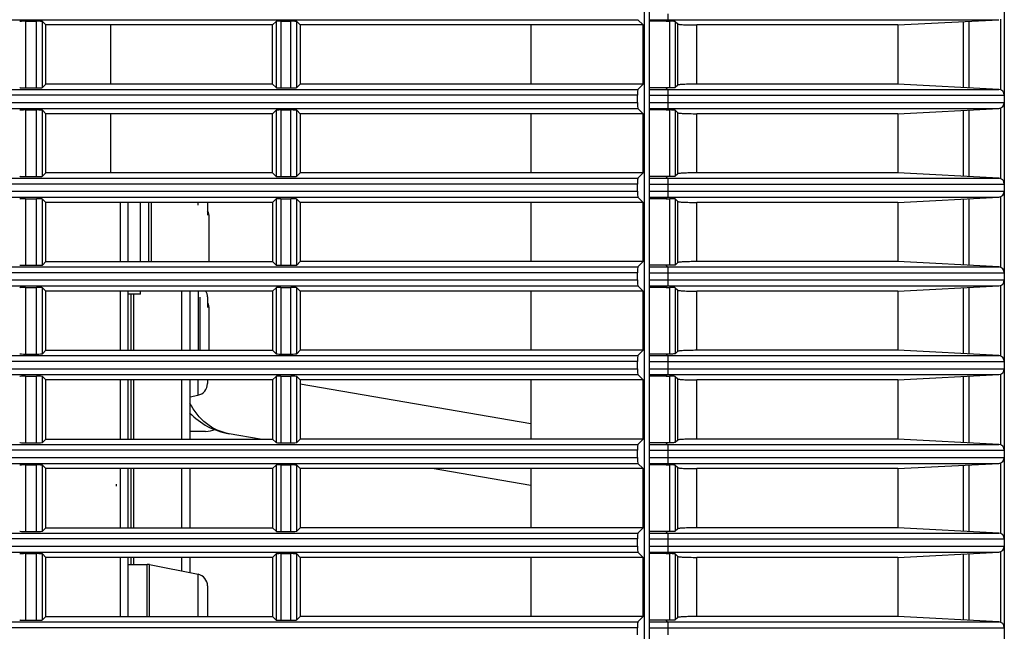
# Model space of a CAD drawing. Extents: x -169 to 3021, y -456 to 1822.
# Drawn here: x 2728 to 2811, y 681 to 732 of the extents above; entities that cross this region are included whole.
import ezdxf

# ---------------------------------------------------------------- set-up
doc = ezdxf.new("R2010")
doc.units = 0
doc.header["$LTSCALE"] = 65.395
for name, color, linetype in [('A35LB-12025-DXF_CONTINUOUS_LINE', 7, 'CONTINUOUS'), ('A35LB-B2_161DXF_CONTINUOUS_LINE', 7, 'CONTINUOUS'), ('A35LB_10532_DXF_CONTINUOUS_LINE', 7, 'CONTINUOUS'), ('A35LB_MCL_RTDXF_CONTINUOUS_LINE', 7, 'CONTINUOUS'), ('B35LB_REAR_CDXF_CONTINUOUS_LINE', 7, 'CONTINUOUS'), ('B35LH-LEFT-CDXF_CONTINUOUS_LINE', 7, 'CONTINUOUS')]:
    doc.layers.add(name, color=color, linetype=linetype)

msp = doc.modelspace()

# ---------------------------------------------------------------- linework, layer by layer
at = {"layer": 'A35LB-12025-DXF_CONTINUOUS_LINE', "color": 7, "linetype": 'Continuous'}
msp.add_line((2743.41, 697.578), (2742.1, 697.578), dxfattribs=at)
msp.add_arc((2743.41, 699.578), 2, 270, 293.45876, dxfattribs=at)
at = {"layer": 'A35LB-B2_161DXF_CONTINUOUS_LINE', "color": 7, "linetype": 'Continuous'}
for p, q in [((2736.219, 711.928), (2736.22, 716.928)), ((2737.919, 711.928), (2737.92, 716.928)), ((2738.62, 711.928), (2738.621, 716.928)), ((2738.817, 716.928), (2738.816, 711.928)), ((2743.719, 714.686), (2743.72, 715.704)), ((2743.719, 711.928), (2743.719, 714.686)), ((2736.219, 704.428), (2736.219, 709.428)), ((2737.919, 709.174), (2736.873, 709.174)), ((2737.919, 709.175), (2737.919, 709.428)), ((2742.916, 708.925), (2742.916, 704.428)), ((2743.72, 704.428), (2743.72, 707.944)), ((2736.218, 696.928), (2736.219, 701.928)), ((2736.218, 689.428), (2736.218, 694.428)), ((2736.218, 681.928), (2736.218, 686.928))]:
    msp.add_line(p, q, dxfattribs=at)
at = {"layer": 'A35LB-B2_161DXF_CONTINUOUS_LINE', "color": 40, "linetype": 'Continuous'}
msp.add_line((2735.868, 692.951), (2735.868, 693.118), dxfattribs=at)
at = {"layer": 'A35LB-B2_161DXF_CONTINUOUS_LINE', "color": 7, "linetype": 'Continuous'}
for centre, start, end in [((2742.72, 715.704), 359.99693, 30.06859), ((2742.72, 707.944), 359.99693, 29.98832), ((2742.718, 681.514), 24.78658, 29.79359)]:
    msp.add_arc(centre, 1, start, end, dxfattribs=at)
at = {"layer": 'A35LB-B2_161DXF_CONTINUOUS_LINE', "color": 40, "linetype": 'Continuous'}
msp.add_open_spline([(2735.868, 692.951), (2735.877, 692.968), (2735.886, 693.003), (2735.886, 693.066), (2735.877, 693.101), (2735.868, 693.118)], degree=3, dxfattribs=at)
at = {"layer": 'A35LB_10532_DXF_CONTINUOUS_LINE', "color": 3, "linetype": 'Continuous'}
for p, q in [((2737.1, 709.174), (2737.1, 704.428)), ((2737.314, 709.174), (2737.314, 704.428)), ((2741.407, 704.428), (2741.407, 709.428)), ((2737.1, 701.928), (2737.1, 696.928)), ((2737.314, 701.928), (2737.314, 696.928)), ((2741.407, 696.928), (2741.407, 701.928)), ((2737.1, 694.428), (2737.1, 689.428)), ((2737.314, 694.428), (2737.314, 689.428)), ((2741.407, 689.428), (2741.407, 694.428)), ((2737.1, 686.928), (2737.1, 686.338)), ((2737.314, 686.928), (2737.314, 686.338)), ((2741.407, 685.772), (2741.407, 686.928))]:
    msp.add_line(p, q, dxfattribs=at)
at = {"layer": 'A35LB_10532_DXF_CONTINUOUS_LINE', "color": 7, "linetype": 'Continuous'}
for p, q in [((2742.1, 704.428), (2742.1, 709.428)), ((2742.1, 696.928), (2742.1, 701.928)), ((2742.1, 689.428), (2742.1, 694.428)), ((2742.1, 685.633), (2742.1, 686.928))]:
    msp.add_line(p, q, dxfattribs=at)
at = {"layer": 'A35LB_MCL_RTDXF_CONTINUOUS_LINE', "color": 7, "linetype": 'Continuous'}
for p, q in [((2736.868, 711.928), (2736.868, 716.928)), ((2736.873, 711.928), (2736.872, 716.928)), ((2742.769, 716.685), (2742.769, 716.928)), ((2743.572, 716.928), (2743.572, 715.859)), ((2736.869, 704.428), (2736.869, 709.428)), ((2736.873, 704.428), (2736.873, 709.428)), ((2742.77, 709.428), (2742.77, 708.831)), ((2742.77, 708.831), (2742.77, 704.428)), ((2743.574, 708.941), (2743.574, 708.436)), ((2743.574, 708.436), (2743.574, 708.049)), ((2736.869, 696.928), (2736.869, 701.928)), ((2736.873, 696.928), (2736.873, 701.928)), ((2742.766, 701.928), (2742.766, 700.634)), ((2743.57, 701.928), (2743.57, 701.615)), ((2742.1, 700.501), (2742.766, 700.634)), ((2736.869, 689.428), (2736.869, 694.428)), ((2736.873, 689.428), (2736.873, 694.428)), ((2736.869, 681.928), (2736.869, 686.928)), ((2736.873, 681.928), (2736.873, 686.928)), ((2736.873, 686.338), (2738.474, 686.338)), ((2738.474, 681.928), (2738.474, 686.338)), ((2738.67, 681.928), (2738.67, 686.319)), ((2738.67, 686.319), (2742.769, 685.499)), ((2742.769, 681.928), (2742.769, 685.499)), ((2743.573, 684.519), (2743.573, 681.928))]:
    msp.add_line(p, q, dxfattribs=at)
for centre, start, end in [((2742.574, 708.941), 0.00092, 29.60225), ((2742.57, 701.615), 281.31086, 0.00092), ((2738.474, 685.338), 78.69099, 90.00092), ((2742.573, 684.519), 0.00092, 78.69099)]:
    msp.add_arc(centre, 1, start, end, dxfattribs=at)
at = {"layer": 'B35LB_REAR_CDXF_CONTINUOUS_LINE', "color": 7, "linetype": 'Continuous'}
for p, q in [((2780.91, 773.971), (2780.91, 616.135)), ((2810.91, 773.971), (2810.91, 616.135)), ((2780.91, 732.375), (2810.437, 732.375)), ((2782.324, 732.243), (2782.456, 732.375)), ((2801.91, 731.928), (2810.437, 732.375)), ((2810.625, 726.433), (2810.625, 732.423)), ((2782.324, 732.243), (2780.91, 732.243)), ((2782.324, 732.243), (2782.626, 732.243)), ((2782.626, 732.243), (2782.626, 726.613)), ((2783.099, 732.22), (2783.099, 726.636)), ((2783.099, 732.22), (2783.309, 732.012)), ((2783.309, 726.844), (2783.309, 732.012)), ((2784.924, 726.928), (2784.924, 731.928)), ((2801.91, 731.928), (2784.924, 731.928)), ((2801.91, 731.928), (2801.91, 726.928)), ((2807.437, 732.218), (2807.437, 726.638)), ((2807.91, 732.242), (2807.91, 726.614)), ((2782.324, 726.613), (2780.91, 726.613)), ((2780.91, 726.481), (2810.437, 726.481)), ((2782.456, 726.481), (2782.324, 726.613)), ((2782.626, 726.613), (2782.324, 726.613)), ((2783.309, 726.844), (2783.099, 726.636)), ((2801.91, 726.928), (2784.924, 726.928)), ((2810.437, 726.481), (2801.91, 726.928)), ((2780.91, 725.982), (2810.91, 725.982)), ((2782.48, 725.982), (2782.48, 725.374)), ((2780.91, 725.374), (2810.91, 725.374)), ((2780.91, 724.875), (2810.437, 724.875)), ((2782.324, 724.743), (2782.456, 724.875)), ((2801.91, 724.428), (2810.437, 724.875)), ((2810.625, 718.933), (2810.625, 724.923)), ((2782.324, 724.743), (2780.91, 724.743)), ((2782.324, 724.743), (2782.626, 724.743)), ((2782.626, 724.743), (2782.626, 719.113)), ((2783.099, 724.72), (2783.099, 719.136)), ((2783.099, 724.72), (2783.309, 724.512)), ((2783.309, 719.344), (2783.309, 724.512)), ((2784.924, 719.428), (2784.924, 724.428)), ((2801.91, 724.428), (2784.924, 724.428)), ((2801.91, 724.428), (2801.91, 719.428)), ((2807.437, 724.718), (2807.437, 719.138)), ((2807.91, 724.742), (2807.91, 719.114)), ((2782.324, 719.113), (2780.91, 719.113)), ((2780.91, 718.981), (2810.437, 718.981)), ((2782.456, 718.981), (2782.324, 719.113)), ((2782.626, 719.113), (2782.324, 719.113)), ((2783.309, 719.344), (2783.099, 719.136)), ((2801.91, 719.428), (2784.924, 719.428)), ((2810.437, 718.981), (2801.91, 719.428)), ((2780.91, 718.482), (2810.91, 718.482)), ((2782.48, 718.482), (2782.48, 717.874)), ((2780.91, 717.874), (2810.91, 717.874)), ((2780.91, 717.375), (2810.437, 717.375)), ((2782.324, 717.243), (2782.456, 717.375)), ((2801.91, 716.928), (2810.437, 717.375)), ((2810.625, 711.433), (2810.625, 717.423)), ((2782.324, 717.243), (2780.91, 717.243)), ((2782.324, 717.243), (2782.626, 717.243)), ((2782.626, 717.243), (2782.626, 711.613)), ((2783.099, 717.22), (2783.099, 711.636)), ((2783.099, 717.22), (2783.309, 717.012)), ((2783.309, 711.844), (2783.309, 717.012)), ((2784.924, 711.928), (2784.924, 716.928)), ((2801.91, 716.928), (2784.924, 716.928)), ((2801.91, 716.928), (2801.91, 711.928)), ((2807.437, 717.218), (2807.437, 711.638)), ((2807.91, 717.242), (2807.91, 711.614)), ((2782.324, 711.613), (2780.91, 711.613)), ((2780.91, 711.481), (2810.437, 711.481)), ((2782.456, 711.481), (2782.324, 711.613)), ((2782.626, 711.613), (2782.324, 711.613)), ((2783.309, 711.844), (2783.099, 711.636)), ((2801.91, 711.928), (2784.924, 711.928)), ((2810.437, 711.481), (2801.91, 711.928)), ((2780.91, 710.982), (2810.91, 710.982)), ((2782.48, 710.982), (2782.48, 710.374)), ((2780.91, 710.374), (2810.91, 710.374)), ((2780.91, 709.875), (2810.437, 709.875)), ((2782.324, 709.743), (2782.456, 709.875)), ((2801.91, 709.428), (2810.437, 709.875)), ((2810.625, 703.933), (2810.625, 709.923)), ((2782.324, 709.743), (2780.91, 709.743)), ((2782.324, 709.743), (2782.626, 709.743)), ((2782.626, 709.743), (2782.626, 704.113)), ((2783.099, 709.72), (2783.099, 704.136)), ((2783.099, 709.72), (2783.309, 709.512)), ((2783.309, 704.344), (2783.309, 709.512)), ((2784.924, 704.428), (2784.924, 709.428)), ((2801.91, 709.428), (2784.924, 709.428)), ((2801.91, 709.428), (2801.91, 704.428)), ((2807.437, 709.718), (2807.437, 704.138)), ((2807.91, 709.742), (2807.91, 704.114)), ((2782.324, 704.113), (2780.91, 704.113)), ((2780.91, 703.981), (2810.437, 703.981)), ((2782.456, 703.981), (2782.324, 704.113)), ((2782.626, 704.113), (2782.324, 704.113)), ((2783.309, 704.344), (2783.099, 704.136)), ((2801.91, 704.428), (2784.924, 704.428)), ((2810.437, 703.981), (2801.91, 704.428)), ((2780.91, 703.482), (2810.91, 703.482)), ((2782.48, 703.482), (2782.48, 702.874)), ((2780.91, 702.874), (2810.91, 702.874)), ((2780.91, 702.375), (2810.437, 702.375)), ((2782.324, 702.243), (2782.456, 702.375)), ((2801.91, 701.928), (2810.437, 702.375)), ((2810.625, 696.433), (2810.625, 702.423)), ((2770.91, 698.225), (2751.41, 701.576)), ((2782.324, 702.243), (2780.91, 702.243)), ((2782.324, 702.243), (2782.626, 702.243)), ((2782.626, 702.243), (2782.626, 696.613)), ((2783.099, 702.22), (2783.099, 696.636)), ((2783.099, 702.22), (2783.309, 702.012)), ((2783.309, 696.844), (2783.309, 702.012)), ((2784.924, 696.928), (2784.924, 701.928)), ((2801.91, 701.928), (2784.924, 701.928)), ((2801.91, 701.928), (2801.91, 696.928)), ((2807.437, 702.218), (2807.437, 696.638)), ((2807.91, 702.242), (2807.91, 696.614)), ((2748.018, 696.928), (2745.394, 697.379)), ((2782.324, 696.613), (2780.91, 696.613)), ((2780.91, 696.481), (2810.437, 696.481)), ((2782.456, 696.481), (2782.324, 696.613)), ((2782.626, 696.613), (2782.324, 696.613)), ((2783.309, 696.844), (2783.099, 696.636)), ((2801.91, 696.928), (2784.924, 696.928)), ((2810.437, 696.481), (2801.91, 696.928)), ((2780.91, 695.982), (2810.91, 695.982)), ((2782.48, 695.982), (2782.48, 695.374)), ((2780.91, 695.374), (2810.91, 695.374)), ((2780.91, 694.875), (2810.437, 694.875)), ((2782.324, 694.743), (2782.456, 694.875)), ((2801.91, 694.428), (2810.437, 694.875)), ((2810.625, 688.933), (2810.625, 694.923)), ((2770.91, 692.993), (2762.564, 694.428)), ((2782.324, 694.743), (2780.91, 694.743)), ((2782.324, 694.743), (2782.626, 694.743)), ((2782.626, 694.743), (2782.626, 689.113)), ((2783.099, 694.72), (2783.099, 689.136)), ((2783.099, 694.72), (2783.309, 694.512)), ((2783.309, 689.344), (2783.309, 694.512)), ((2784.924, 689.428), (2784.924, 694.428)), ((2801.91, 694.428), (2784.924, 694.428)), ((2801.91, 694.428), (2801.91, 689.428)), ((2807.437, 694.718), (2807.437, 689.138)), ((2807.91, 694.742), (2807.91, 689.114)), ((2782.324, 689.113), (2780.91, 689.113)), ((2782.456, 688.981), (2782.324, 689.113)), ((2782.626, 689.113), (2782.324, 689.113)), ((2783.309, 689.344), (2783.099, 689.136)), ((2801.91, 689.428), (2784.924, 689.428)), ((2810.437, 688.981), (2801.91, 689.428)), ((2780.91, 688.981), (2810.437, 688.981)), ((2780.91, 688.482), (2810.91, 688.482)), ((2782.48, 688.482), (2782.48, 687.874)), ((2780.91, 687.874), (2810.91, 687.874)), ((2780.91, 687.375), (2810.437, 687.375)), ((2782.324, 687.243), (2782.456, 687.375)), ((2801.91, 686.928), (2810.437, 687.375)), ((2810.625, 681.433), (2810.625, 687.423)), ((2782.324, 687.243), (2780.91, 687.243)), ((2782.324, 687.243), (2782.626, 687.243)), ((2782.626, 687.243), (2782.626, 681.613)), ((2783.099, 687.22), (2783.099, 681.636)), ((2783.099, 687.22), (2783.309, 687.012)), ((2783.309, 681.844), (2783.309, 687.012)), ((2784.924, 681.928), (2784.924, 686.928)), ((2801.91, 686.928), (2784.924, 686.928)), ((2801.91, 686.928), (2801.91, 681.928)), ((2807.437, 687.218), (2807.437, 681.638)), ((2807.91, 687.242), (2807.91, 681.614)), ((2782.324, 681.613), (2780.91, 681.613)), ((2782.456, 681.481), (2782.324, 681.613)), ((2782.626, 681.613), (2782.324, 681.613)), ((2783.309, 681.844), (2783.099, 681.636)), ((2801.91, 681.928), (2784.924, 681.928)), ((2810.437, 681.481), (2801.91, 681.928)), ((2780.91, 681.481), (2810.437, 681.481)), ((2780.91, 680.982), (2810.91, 680.982)), ((2782.48, 680.982), (2782.48, 680.374))]:
    msp.add_line(p, q, dxfattribs=at)
for centre, radius, start, end in [((2810.41, 725.982), 0.5, 0, 87), ((2810.41, 725.374), 0.5, 273, 0), ((2810.41, 718.482), 0.5, 0, 87), ((2810.41, 717.874), 0.5, 273, 0), ((2810.41, 710.982), 0.5, 0, 87), ((2810.41, 710.374), 0.5, 273, 0), ((2810.41, 703.482), 0.5, 0, 87), ((2810.41, 702.874), 0.5, 273, 0), ((2746.41, 703.292), 6, 223.58258, 260.24758), ((2810.41, 695.982), 0.5, 0, 87), ((2810.41, 695.374), 0.5, 273, 0), ((2810.41, 688.482), 0.5, 0, 87), ((2810.41, 687.874), 0.5, 273, 0), ((2810.41, 680.982), 0.5, 0, 87)]:
    msp.add_arc(centre, radius, start, end, dxfattribs=at)
for points, knots in [([(2782.48, 732.874), (2782.48, 732.812), (2782.478, 732.698), (2782.478, 732.544), (2782.463, 732.445), (2782.467, 732.386), (2782.456, 732.375)], [0, 0, 0, 0, 0.37005, 0.687575, 0.907636, 1, 1, 1, 1]), ([(2783.099, 732.22), (2783.089, 732.23), (2783.033, 732.227), (2782.94, 732.24), (2782.794, 732.241), (2782.685, 732.243), (2782.626, 732.243)], [0, 0, 0, 0, 0.091586, 0.309573, 0.626304, 1, 1, 1, 1]), ([(2783.309, 732.012), (2783.321, 732.001), (2783.373, 731.992), (2783.467, 731.975), (2783.617, 731.963), (2783.9, 731.945), (2784.342, 731.932), (2784.718, 731.928), (2784.924, 731.928)], [0, 0, 0, 0, 0.029425, 0.09071, 0.183072, 0.303996, 0.618381, 1, 1, 1, 1]), ([(2782.456, 726.481), (2782.467, 726.47), (2782.463, 726.411), (2782.478, 726.312), (2782.478, 726.158), (2782.48, 726.044), (2782.48, 725.982)], [0, 0, 0, 0, 0.092364, 0.312425, 0.62995, 1, 1, 1, 1]), ([(2783.099, 726.636), (2783.089, 726.626), (2783.033, 726.629), (2782.94, 726.616), (2782.794, 726.615), (2782.685, 726.613), (2782.626, 726.613)], [0, 0, 0, 0, 0.091586, 0.309573, 0.626304, 1, 1, 1, 1]), ([(2784.924, 726.928), (2784.718, 726.928), (2784.342, 726.924), (2783.9, 726.911), (2783.617, 726.893), (2783.467, 726.881), (2783.373, 726.864), (2783.321, 726.855), (2783.309, 726.844)], [0, 0, 0, 0, 0.381619, 0.696004, 0.816928, 0.90929, 0.970575, 1, 1, 1, 1]), ([(2782.48, 725.374), (2782.48, 725.312), (2782.478, 725.198), (2782.478, 725.044), (2782.463, 724.945), (2782.467, 724.886), (2782.456, 724.875)], [0, 0, 0, 0, 0.37005, 0.687575, 0.907636, 1, 1, 1, 1]), ([(2783.099, 724.72), (2783.089, 724.73), (2783.033, 724.727), (2782.94, 724.74), (2782.794, 724.741), (2782.685, 724.743), (2782.626, 724.743)], [0, 0, 0, 0, 0.091586, 0.309573, 0.626304, 1, 1, 1, 1]), ([(2783.309, 724.512), (2783.321, 724.501), (2783.373, 724.492), (2783.467, 724.475), (2783.617, 724.463), (2783.9, 724.445), (2784.342, 724.432), (2784.718, 724.428), (2784.924, 724.428)], [0, 0, 0, 0, 0.029425, 0.09071, 0.183072, 0.303996, 0.618381, 1, 1, 1, 1]), ([(2782.456, 718.981), (2782.467, 718.97), (2782.463, 718.911), (2782.478, 718.812), (2782.478, 718.658), (2782.48, 718.544), (2782.48, 718.482)], [0, 0, 0, 0, 0.092364, 0.312425, 0.62995, 1, 1, 1, 1]), ([(2783.099, 719.136), (2783.089, 719.126), (2783.033, 719.129), (2782.94, 719.116), (2782.794, 719.115), (2782.685, 719.113), (2782.626, 719.113)], [0, 0, 0, 0, 0.091586, 0.309573, 0.626304, 1, 1, 1, 1]), ([(2784.924, 719.428), (2784.718, 719.428), (2784.342, 719.424), (2783.9, 719.411), (2783.617, 719.393), (2783.467, 719.381), (2783.373, 719.364), (2783.321, 719.355), (2783.309, 719.344)], [0, 0, 0, 0, 0.381619, 0.696004, 0.816928, 0.90929, 0.970575, 1, 1, 1, 1]), ([(2782.48, 717.874), (2782.48, 717.812), (2782.478, 717.698), (2782.478, 717.544), (2782.463, 717.445), (2782.467, 717.386), (2782.456, 717.375)], [0, 0, 0, 0, 0.37005, 0.687575, 0.907636, 1, 1, 1, 1]), ([(2783.099, 717.22), (2783.089, 717.23), (2783.033, 717.227), (2782.94, 717.24), (2782.794, 717.241), (2782.685, 717.243), (2782.626, 717.243)], [0, 0, 0, 0, 0.091586, 0.309573, 0.626304, 1, 1, 1, 1]), ([(2783.309, 717.012), (2783.321, 717.001), (2783.373, 716.992), (2783.467, 716.975), (2783.617, 716.963), (2783.9, 716.945), (2784.342, 716.932), (2784.718, 716.928), (2784.924, 716.928)], [0, 0, 0, 0, 0.029425, 0.09071, 0.183072, 0.303996, 0.618381, 1, 1, 1, 1]), ([(2782.456, 711.481), (2782.467, 711.47), (2782.463, 711.411), (2782.478, 711.312), (2782.478, 711.158), (2782.48, 711.044), (2782.48, 710.982)], [0, 0, 0, 0, 0.092364, 0.312425, 0.62995, 1, 1, 1, 1]), ([(2783.099, 711.636), (2783.089, 711.626), (2783.033, 711.629), (2782.94, 711.616), (2782.794, 711.615), (2782.685, 711.613), (2782.626, 711.613)], [0, 0, 0, 0, 0.091586, 0.309573, 0.626304, 1, 1, 1, 1]), ([(2784.924, 711.928), (2784.718, 711.928), (2784.342, 711.924), (2783.9, 711.911), (2783.617, 711.893), (2783.467, 711.881), (2783.373, 711.864), (2783.321, 711.855), (2783.309, 711.844)], [0, 0, 0, 0, 0.381619, 0.696004, 0.816928, 0.90929, 0.970575, 1, 1, 1, 1]), ([(2782.48, 710.374), (2782.48, 710.312), (2782.478, 710.198), (2782.478, 710.044), (2782.463, 709.945), (2782.467, 709.886), (2782.456, 709.875)], [0, 0, 0, 0, 0.37005, 0.687575, 0.907636, 1, 1, 1, 1]), ([(2783.099, 709.72), (2783.089, 709.73), (2783.033, 709.727), (2782.94, 709.74), (2782.794, 709.741), (2782.685, 709.743), (2782.626, 709.743)], [0, 0, 0, 0, 0.091586, 0.309573, 0.626304, 1, 1, 1, 1]), ([(2783.309, 709.512), (2783.321, 709.501), (2783.373, 709.492), (2783.467, 709.475), (2783.617, 709.463), (2783.9, 709.445), (2784.342, 709.432), (2784.718, 709.428), (2784.924, 709.428)], [0, 0, 0, 0, 0.029425, 0.09071, 0.183072, 0.303996, 0.618381, 1, 1, 1, 1]), ([(2782.456, 703.981), (2782.467, 703.97), (2782.463, 703.911), (2782.478, 703.812), (2782.478, 703.658), (2782.48, 703.544), (2782.48, 703.482)], [0, 0, 0, 0, 0.092364, 0.312425, 0.62995, 1, 1, 1, 1]), ([(2783.099, 704.136), (2783.089, 704.126), (2783.033, 704.129), (2782.94, 704.116), (2782.794, 704.115), (2782.685, 704.113), (2782.626, 704.113)], [0, 0, 0, 0, 0.091586, 0.309573, 0.626304, 1, 1, 1, 1]), ([(2784.924, 704.428), (2784.718, 704.428), (2784.342, 704.424), (2783.9, 704.411), (2783.617, 704.393), (2783.467, 704.381), (2783.373, 704.364), (2783.321, 704.355), (2783.309, 704.344)], [0, 0, 0, 0, 0.381619, 0.696004, 0.816928, 0.90929, 0.970575, 1, 1, 1, 1]), ([(2782.48, 702.874), (2782.48, 702.812), (2782.478, 702.698), (2782.478, 702.544), (2782.463, 702.445), (2782.467, 702.386), (2782.456, 702.375)], [0, 0, 0, 0, 0.37005, 0.687575, 0.907636, 1, 1, 1, 1]), ([(2783.099, 702.22), (2783.089, 702.23), (2783.033, 702.227), (2782.94, 702.24), (2782.794, 702.241), (2782.685, 702.243), (2782.626, 702.243)], [0, 0, 0, 0, 0.091586, 0.309573, 0.626304, 1, 1, 1, 1]), ([(2783.309, 702.012), (2783.321, 702.001), (2783.373, 701.992), (2783.467, 701.975), (2783.617, 701.963), (2783.9, 701.945), (2784.342, 701.932), (2784.718, 701.928), (2784.924, 701.928)], [0, 0, 0, 0, 0.029425, 0.09071, 0.183072, 0.303996, 0.618381, 1, 1, 1, 1]), ([(2745.394, 697.379), (2744.707, 697.497), (2743.335, 698.127), (2742.425, 699.31), (2742.09, 699.973)], [0, 0, 0, 0, 0.483925, 1, 1, 1, 1]), ([(2782.456, 696.481), (2782.467, 696.47), (2782.463, 696.411), (2782.478, 696.312), (2782.478, 696.158), (2782.48, 696.044), (2782.48, 695.982)], [0, 0, 0, 0, 0.092364, 0.312425, 0.62995, 1, 1, 1, 1]), ([(2783.099, 696.636), (2783.089, 696.626), (2783.033, 696.629), (2782.94, 696.616), (2782.794, 696.615), (2782.685, 696.613), (2782.626, 696.613)], [0, 0, 0, 0, 0.091586, 0.309573, 0.626304, 1, 1, 1, 1]), ([(2784.924, 696.928), (2784.718, 696.928), (2784.342, 696.924), (2783.9, 696.911), (2783.617, 696.893), (2783.467, 696.881), (2783.373, 696.864), (2783.321, 696.855), (2783.309, 696.844)], [0, 0, 0, 0, 0.381619, 0.696004, 0.816928, 0.90929, 0.970575, 1, 1, 1, 1]), ([(2782.48, 695.374), (2782.48, 695.312), (2782.478, 695.198), (2782.478, 695.044), (2782.463, 694.945), (2782.467, 694.886), (2782.456, 694.875)], [0, 0, 0, 0, 0.37005, 0.687575, 0.907636, 1, 1, 1, 1]), ([(2783.099, 694.72), (2783.089, 694.73), (2783.033, 694.727), (2782.94, 694.74), (2782.794, 694.741), (2782.685, 694.743), (2782.626, 694.743)], [0, 0, 0, 0, 0.091586, 0.309573, 0.626304, 1, 1, 1, 1]), ([(2783.309, 694.512), (2783.321, 694.501), (2783.373, 694.492), (2783.467, 694.475), (2783.617, 694.463), (2783.9, 694.445), (2784.342, 694.432), (2784.718, 694.428), (2784.924, 694.428)], [0, 0, 0, 0, 0.029425, 0.09071, 0.183072, 0.303996, 0.618381, 1, 1, 1, 1]), ([(2783.099, 689.136), (2783.089, 689.126), (2783.033, 689.129), (2782.94, 689.116), (2782.794, 689.115), (2782.685, 689.113), (2782.626, 689.113)], [0, 0, 0, 0, 0.091586, 0.309573, 0.626304, 1, 1, 1, 1]), ([(2784.924, 689.428), (2784.718, 689.428), (2784.342, 689.424), (2783.9, 689.411), (2783.617, 689.393), (2783.467, 689.381), (2783.373, 689.364), (2783.321, 689.355), (2783.309, 689.344)], [0, 0, 0, 0, 0.381619, 0.696004, 0.816928, 0.90929, 0.970575, 1, 1, 1, 1]), ([(2782.456, 688.981), (2782.467, 688.97), (2782.463, 688.911), (2782.478, 688.812), (2782.478, 688.658), (2782.48, 688.544), (2782.48, 688.482)], [0, 0, 0, 0, 0.092364, 0.312425, 0.62995, 1, 1, 1, 1]), ([(2782.48, 687.874), (2782.48, 687.812), (2782.478, 687.698), (2782.478, 687.544), (2782.463, 687.445), (2782.467, 687.386), (2782.456, 687.375)], [0, 0, 0, 0, 0.37005, 0.687575, 0.907636, 1, 1, 1, 1]), ([(2783.099, 687.22), (2783.089, 687.23), (2783.033, 687.227), (2782.94, 687.24), (2782.794, 687.241), (2782.685, 687.243), (2782.626, 687.243)], [0, 0, 0, 0, 0.091586, 0.309573, 0.626304, 1, 1, 1, 1]), ([(2783.309, 687.012), (2783.321, 687.001), (2783.373, 686.992), (2783.467, 686.975), (2783.617, 686.963), (2783.9, 686.945), (2784.342, 686.932), (2784.718, 686.928), (2784.924, 686.928)], [0, 0, 0, 0, 0.029425, 0.09071, 0.183072, 0.303996, 0.618381, 1, 1, 1, 1]), ([(2783.099, 681.636), (2783.089, 681.626), (2783.033, 681.629), (2782.94, 681.616), (2782.794, 681.615), (2782.685, 681.613), (2782.626, 681.613)], [0, 0, 0, 0, 0.091586, 0.309573, 0.626304, 1, 1, 1, 1]), ([(2784.924, 681.928), (2784.718, 681.928), (2784.342, 681.924), (2783.9, 681.911), (2783.617, 681.893), (2783.467, 681.881), (2783.373, 681.864), (2783.321, 681.855), (2783.309, 681.844)], [0, 0, 0, 0, 0.381619, 0.696004, 0.816928, 0.90929, 0.970575, 1, 1, 1, 1]), ([(2782.456, 681.481), (2782.467, 681.47), (2782.463, 681.411), (2782.478, 681.312), (2782.478, 681.158), (2782.48, 681.044), (2782.48, 680.982)], [0, 0, 0, 0, 0.092364, 0.312425, 0.62995, 1, 1, 1, 1])]:
    msp.add_open_spline(points, degree=3, knots=knots, dxfattribs=at)
at = {"layer": 'B35LH-LEFT-CDXF_CONTINUOUS_LINE', "color": 7, "linetype": 'Continuous'}
for p, q in [((2780.466, 770.849), (2780.466, 620.507)), ((2332.886, 732.375), (2779.935, 732.375)), ((2779.935, 732.375), (2780.382, 731.928)), ((2728.199, 732.242), (2728.199, 726.614)), ((2728.199, 732.242), (2729.121, 732.242)), ((2729.121, 726.614), (2729.121, 732.242)), ((2729.621, 726.638), (2729.621, 732.218)), ((2729.91, 731.928), (2729.621, 732.218)), ((2729.91, 726.928), (2729.91, 731.928)), ((2749.068, 731.928), (2729.91, 731.928)), ((2735.41, 726.928), (2735.41, 731.928)), ((2749.068, 731.928), (2749.362, 732.223)), ((2749.068, 726.928), (2749.068, 731.928)), ((2749.362, 732.223), (2749.362, 726.633)), ((2749.762, 732.242), (2749.762, 726.614)), ((2749.762, 732.242), (2750.621, 732.242)), ((2750.621, 726.614), (2750.621, 732.242)), ((2751.121, 726.638), (2751.121, 732.218)), ((2751.41, 731.928), (2751.121, 732.218)), ((2751.41, 731.928), (2751.41, 726.928)), ((2780.382, 731.928), (2751.41, 731.928)), ((2770.91, 731.928), (2770.91, 726.928)), ((2780.382, 726.928), (2780.382, 731.928)), ((2332.886, 726.481), (2779.935, 726.481)), ((2728.199, 726.614), (2729.121, 726.614)), ((2729.91, 726.928), (2729.621, 726.638)), ((2749.068, 726.928), (2729.91, 726.928)), ((2749.068, 726.928), (2749.362, 726.633)), ((2749.762, 726.614), (2750.621, 726.614)), ((2751.41, 726.928), (2751.121, 726.638)), ((2780.382, 726.928), (2751.41, 726.928)), ((2780.382, 726.928), (2779.935, 726.481)), ((2779.91, 725.982), (2332.91, 725.982)), ((2779.91, 725.374), (2779.91, 725.982)), ((2332.886, 724.875), (2779.935, 724.875)), ((2332.91, 725.374), (2779.91, 725.374)), ((2779.935, 724.875), (2780.382, 724.428)), ((2728.199, 724.742), (2728.199, 719.114)), ((2728.199, 724.742), (2729.121, 724.742)), ((2729.121, 719.114), (2729.121, 724.742)), ((2729.621, 719.138), (2729.621, 724.718)), ((2729.91, 724.428), (2729.621, 724.718)), ((2729.91, 719.428), (2729.91, 724.428)), ((2749.068, 724.428), (2729.91, 724.428)), ((2735.41, 719.428), (2735.41, 724.428)), ((2749.068, 724.428), (2749.362, 724.723)), ((2749.068, 719.428), (2749.068, 724.428)), ((2749.362, 724.723), (2749.362, 719.133)), ((2749.762, 724.742), (2749.762, 719.114)), ((2749.762, 724.742), (2750.621, 724.742)), ((2750.621, 719.114), (2750.621, 724.742)), ((2751.121, 719.138), (2751.121, 724.718)), ((2751.41, 724.428), (2751.121, 724.718)), ((2751.41, 724.428), (2751.41, 719.428)), ((2780.382, 724.428), (2751.41, 724.428)), ((2770.91, 724.428), (2770.91, 719.428)), ((2780.382, 719.428), (2780.382, 724.428)), ((2332.886, 718.981), (2779.935, 718.981)), ((2728.199, 719.114), (2729.121, 719.114)), ((2729.91, 719.428), (2729.621, 719.138)), ((2749.068, 719.428), (2729.91, 719.428)), ((2749.068, 719.428), (2749.362, 719.133)), ((2749.762, 719.114), (2750.621, 719.114)), ((2751.41, 719.428), (2751.121, 719.138)), ((2780.382, 719.428), (2751.41, 719.428)), ((2780.382, 719.428), (2779.935, 718.981)), ((2779.91, 718.482), (2332.91, 718.482)), ((2779.91, 717.874), (2779.91, 718.482)), ((2332.886, 717.375), (2779.935, 717.375)), ((2332.91, 717.874), (2779.91, 717.874)), ((2779.935, 717.375), (2780.382, 716.928)), ((2728.199, 717.242), (2728.199, 711.614)), ((2728.199, 717.242), (2729.121, 717.242)), ((2729.121, 711.614), (2729.121, 717.242)), ((2729.621, 711.638), (2729.621, 717.218)), ((2729.91, 716.928), (2729.621, 717.218)), ((2729.91, 711.928), (2729.91, 716.928)), ((2749.068, 716.928), (2729.91, 716.928)), ((2749.068, 716.928), (2749.362, 717.223)), ((2749.068, 716.928), (2749.068, 711.928)), ((2749.362, 717.223), (2749.362, 711.633)), ((2749.762, 717.242), (2749.762, 711.614)), ((2749.762, 717.242), (2750.621, 717.242)), ((2750.621, 711.614), (2750.621, 717.242)), ((2751.121, 711.638), (2751.121, 717.218)), ((2751.41, 716.928), (2751.121, 717.218)), ((2751.41, 716.928), (2751.41, 711.928)), ((2780.382, 716.928), (2751.41, 716.928)), ((2770.91, 716.928), (2770.91, 711.928)), ((2780.382, 711.928), (2780.382, 716.928)), ((2332.886, 711.481), (2779.935, 711.481)), ((2728.199, 711.614), (2729.121, 711.614)), ((2729.91, 711.928), (2729.621, 711.638)), ((2729.91, 711.928), (2749.068, 711.928)), ((2749.068, 711.928), (2749.362, 711.633)), ((2749.762, 711.614), (2750.621, 711.614)), ((2751.41, 711.928), (2751.121, 711.638)), ((2780.382, 711.928), (2751.41, 711.928)), ((2780.382, 711.928), (2779.935, 711.481)), ((2779.91, 710.982), (2332.91, 710.982)), ((2779.91, 710.374), (2779.91, 710.982)), ((2332.886, 709.875), (2779.935, 709.875)), ((2332.91, 710.374), (2779.91, 710.374)), ((2779.935, 709.875), (2780.382, 709.428)), ((2728.199, 709.742), (2728.199, 704.114)), ((2728.199, 709.742), (2729.121, 709.742)), ((2729.121, 704.114), (2729.121, 709.742)), ((2729.621, 704.138), (2729.621, 709.718)), ((2729.91, 709.428), (2729.621, 709.718)), ((2729.91, 704.428), (2729.91, 709.428)), ((2749.068, 709.428), (2729.91, 709.428)), ((2749.068, 709.428), (2749.362, 709.723)), ((2749.068, 709.428), (2749.068, 704.428)), ((2749.362, 709.723), (2749.362, 704.133)), ((2749.762, 709.742), (2749.762, 704.114)), ((2749.762, 709.742), (2750.621, 709.742)), ((2750.621, 704.114), (2750.621, 709.742)), ((2751.121, 704.138), (2751.121, 709.718)), ((2751.41, 709.428), (2751.121, 709.718)), ((2751.41, 709.428), (2751.41, 704.428)), ((2780.382, 709.428), (2751.41, 709.428)), ((2770.91, 709.428), (2770.91, 704.428)), ((2780.382, 704.428), (2780.382, 709.428)), ((2332.886, 703.981), (2779.935, 703.981)), ((2728.199, 704.114), (2729.121, 704.114)), ((2729.91, 704.428), (2729.621, 704.138)), ((2729.91, 704.428), (2749.068, 704.428)), ((2749.068, 704.428), (2749.362, 704.133)), ((2749.762, 704.114), (2750.621, 704.114)), ((2751.41, 704.428), (2751.121, 704.138)), ((2780.382, 704.428), (2751.41, 704.428)), ((2780.382, 704.428), (2779.935, 703.981)), ((2779.91, 703.482), (2332.91, 703.482)), ((2779.91, 702.874), (2779.91, 703.482)), ((2332.886, 702.375), (2779.935, 702.375)), ((2332.91, 702.874), (2779.91, 702.874)), ((2779.935, 702.375), (2780.382, 701.928)), ((2728.199, 702.242), (2728.199, 696.614)), ((2728.199, 702.242), (2729.121, 702.242)), ((2729.121, 696.614), (2729.121, 702.242)), ((2729.621, 696.638), (2729.621, 702.218)), ((2729.91, 701.928), (2729.621, 702.218)), ((2729.91, 696.928), (2729.91, 701.928)), ((2749.068, 701.928), (2729.91, 701.928)), ((2749.068, 701.928), (2749.362, 702.223)), ((2749.068, 701.928), (2749.068, 696.928)), ((2749.362, 702.223), (2749.362, 696.633)), ((2749.762, 702.242), (2749.762, 696.614)), ((2749.762, 702.242), (2750.621, 702.242)), ((2750.621, 696.614), (2750.621, 702.242)), ((2751.121, 696.638), (2751.121, 702.218)), ((2751.41, 701.928), (2751.121, 702.218)), ((2751.41, 701.928), (2751.41, 696.928)), ((2780.382, 701.928), (2751.41, 701.928)), ((2770.91, 701.928), (2770.91, 696.928)), ((2780.382, 696.928), (2780.382, 701.928)), ((2332.886, 696.481), (2779.935, 696.481)), ((2728.199, 696.614), (2729.121, 696.614)), ((2729.91, 696.928), (2729.621, 696.638)), ((2729.91, 696.928), (2749.068, 696.928)), ((2749.068, 696.928), (2749.362, 696.633)), ((2749.762, 696.614), (2750.621, 696.614)), ((2751.41, 696.928), (2751.121, 696.638)), ((2780.382, 696.928), (2751.41, 696.928)), ((2780.382, 696.928), (2779.935, 696.481)), ((2779.91, 695.982), (2332.91, 695.982)), ((2779.91, 695.374), (2779.91, 695.982)), ((2332.886, 694.875), (2779.935, 694.875)), ((2332.91, 695.374), (2779.91, 695.374)), ((2779.935, 694.875), (2780.382, 694.428)), ((2728.199, 694.742), (2728.199, 689.114)), ((2728.199, 694.742), (2729.121, 694.742)), ((2729.121, 689.114), (2729.121, 694.742)), ((2729.621, 689.138), (2729.621, 694.718)), ((2729.91, 694.428), (2729.621, 694.718)), ((2729.91, 689.428), (2729.91, 694.428)), ((2749.068, 694.428), (2729.91, 694.428)), ((2749.068, 694.428), (2749.362, 694.723)), ((2749.068, 694.428), (2749.068, 689.428)), ((2749.362, 694.723), (2749.362, 689.133)), ((2749.762, 694.742), (2749.762, 689.114)), ((2749.762, 694.742), (2750.621, 694.742)), ((2750.621, 689.114), (2750.621, 694.742)), ((2751.121, 689.138), (2751.121, 694.718)), ((2751.41, 694.428), (2751.121, 694.718)), ((2751.41, 694.428), (2751.41, 689.428)), ((2780.382, 694.428), (2751.41, 694.428)), ((2770.91, 694.428), (2770.91, 689.428)), ((2780.382, 689.428), (2780.382, 694.428)), ((2728.199, 689.114), (2729.121, 689.114)), ((2729.91, 689.428), (2729.621, 689.138)), ((2729.91, 689.428), (2749.068, 689.428)), ((2749.068, 689.428), (2749.362, 689.133)), ((2749.762, 689.114), (2750.621, 689.114)), ((2751.41, 689.428), (2751.121, 689.138)), ((2780.382, 689.428), (2751.41, 689.428)), ((2780.382, 689.428), (2779.935, 688.981)), ((2332.886, 688.981), (2779.935, 688.981)), ((2779.91, 688.482), (2332.91, 688.482)), ((2779.91, 687.874), (2779.91, 688.482)), ((2332.886, 687.375), (2779.935, 687.375)), ((2332.91, 687.874), (2779.91, 687.874)), ((2779.935, 687.375), (2780.382, 686.928)), ((2728.199, 687.242), (2728.199, 681.614)), ((2728.199, 687.242), (2729.121, 687.242)), ((2729.121, 681.614), (2729.121, 687.242)), ((2729.621, 681.638), (2729.621, 687.218)), ((2729.91, 686.928), (2729.621, 687.218)), ((2729.91, 681.928), (2729.91, 686.928)), ((2749.068, 686.928), (2729.91, 686.928)), ((2749.068, 686.928), (2749.362, 687.223)), ((2749.068, 686.928), (2749.068, 681.928)), ((2749.362, 687.223), (2749.362, 681.633)), ((2749.762, 687.242), (2749.762, 681.614)), ((2749.762, 687.242), (2750.621, 687.242)), ((2750.621, 681.614), (2750.621, 687.242)), ((2751.121, 681.638), (2751.121, 687.218)), ((2751.41, 686.928), (2751.121, 687.218)), ((2751.41, 686.928), (2751.41, 681.928)), ((2780.382, 686.928), (2751.41, 686.928)), ((2770.91, 686.928), (2770.91, 681.928)), ((2780.382, 681.928), (2780.382, 686.928)), ((2728.199, 681.614), (2729.121, 681.614)), ((2729.91, 681.928), (2729.621, 681.638)), ((2729.91, 681.928), (2749.068, 681.928)), ((2749.068, 681.928), (2749.362, 681.633)), ((2749.762, 681.614), (2750.621, 681.614)), ((2751.41, 681.928), (2751.121, 681.638)), ((2780.382, 681.928), (2751.41, 681.928)), ((2780.382, 681.928), (2779.935, 681.481)), ((2332.886, 681.481), (2779.935, 681.481)), ((2779.91, 680.982), (2332.91, 680.982)), ((2779.91, 680.374), (2779.91, 680.982))]:
    msp.add_line(p, q, dxfattribs=at)
for centre, major_axis, start_param, end_param in [((2728.199, 732.216), (-0.5, 0), -1.570796, -0.05236), ((2729.121, 732.216), (-0.5, 0), -3.089233, -1.570796), ((2749.762, 732.221), (-0.4, 0), -1.570796, -0.05236), ((2750.621, 732.216), (-0.5, 0), -3.089233, -1.570796), ((2728.199, 726.64), (-0.5, 0), 0.05236, 1.570796), ((2729.121, 726.64), (-0.5, 0), -4.712389, -3.193953), ((2749.762, 726.635), (-0.4, 0), 0.05236, 1.570796), ((2750.621, 726.64), (-0.5, 0), -4.712389, -3.193953), ((2779.937, 725.982), (0, 0.5), 0.05236, 1.570796), ((2779.937, 725.374), (0, 0.5), 1.570796, 3.089233), ((2728.199, 724.716), (-0.5, 0), -1.570796, -0.05236), ((2729.121, 724.716), (-0.5, 0), -3.089233, -1.570796), ((2749.762, 724.721), (-0.4, 0), -1.570796, -0.05236), ((2750.621, 724.716), (-0.5, 0), -3.089233, -1.570796), ((2728.199, 719.14), (-0.5, 0), 0.05236, 1.570796), ((2729.121, 719.14), (-0.5, 0), -4.712389, -3.193953), ((2749.762, 719.135), (-0.4, 0), 0.05236, 1.570796), ((2750.621, 719.14), (-0.5, 0), -4.712389, -3.193953), ((2779.937, 718.482), (0, 0.5), 0.05236, 1.570796), ((2779.937, 717.874), (0, 0.5), 1.570796, 3.089233), ((2728.199, 717.216), (-0.5, 0), -1.570796, -0.05236), ((2729.121, 717.216), (-0.5, 0), -3.089233, -1.570796), ((2749.762, 717.221), (-0.4, 0), -1.570796, -0.05236), ((2750.621, 717.216), (-0.5, 0), -3.089233, -1.570796), ((2728.199, 711.64), (-0.5, 0), 0.05236, 1.570796), ((2729.121, 711.64), (-0.5, 0), -4.712389, -3.193953), ((2749.762, 711.635), (-0.4, 0), 0.05236, 1.570796), ((2750.621, 711.64), (-0.5, 0), -4.712389, -3.193953), ((2779.937, 710.982), (0, 0.5), 0.05236, 1.570796), ((2779.937, 710.374), (0, 0.5), 1.570796, 3.089233), ((2728.199, 709.716), (-0.5, 0), -1.570796, -0.05236), ((2729.121, 709.716), (-0.5, 0), -3.089233, -1.570796), ((2749.762, 709.721), (-0.4, 0), -1.570796, -0.05236), ((2750.621, 709.716), (-0.5, 0), -3.089233, -1.570796), ((2728.199, 704.14), (-0.5, 0), 0.05236, 1.570796), ((2729.121, 704.14), (-0.5, 0), -4.712389, -3.193953), ((2749.762, 704.135), (-0.4, 0), 0.05236, 1.570796), ((2750.621, 704.14), (-0.5, 0), -4.712389, -3.193953), ((2779.937, 703.482), (0, 0.5), 0.05236, 1.570796), ((2779.937, 702.874), (0, 0.5), 1.570796, 3.089233), ((2728.199, 702.216), (-0.5, 0), -1.570796, -0.05236), ((2729.121, 702.216), (-0.5, 0), -3.089233, -1.570796), ((2749.762, 702.221), (-0.4, 0), -1.570796, -0.05236), ((2750.621, 702.216), (-0.5, 0), -3.089233, -1.570796), ((2728.199, 696.64), (-0.5, 0), 0.05236, 1.570796), ((2729.121, 696.64), (-0.5, 0), -4.712389, -3.193953), ((2749.762, 696.635), (-0.4, 0), 0.05236, 1.570796), ((2750.621, 696.64), (-0.5, 0), -4.712389, -3.193953), ((2779.937, 695.982), (0, 0.5), 0.05236, 1.570796), ((2779.937, 695.374), (0, 0.5), 1.570796, 3.089233), ((2728.199, 694.716), (-0.5, 0), -1.570796, -0.05236), ((2729.121, 694.716), (-0.5, 0), -3.089233, -1.570796), ((2749.762, 694.721), (-0.4, 0), -1.570796, -0.05236), ((2750.621, 694.716), (-0.5, 0), -3.089233, -1.570796), ((2728.199, 689.14), (-0.5, 0), 0.05236, 1.570796), ((2729.121, 689.14), (-0.5, 0), -4.712389, -3.193953), ((2749.762, 689.135), (-0.4, 0), 0.05236, 1.570796), ((2750.621, 689.14), (-0.5, 0), -4.712389, -3.193953), ((2779.937, 688.482), (0, 0.5), 0.05236, 1.570796), ((2779.937, 687.874), (0, 0.5), 1.570796, 3.089233), ((2728.199, 687.216), (-0.5, 0), -1.570796, -0.05236), ((2729.121, 687.216), (-0.5, 0), -3.089233, -1.570796), ((2749.762, 687.221), (-0.4, 0), -1.570796, -0.05236), ((2750.621, 687.216), (-0.5, 0), -3.089233, -1.570796), ((2728.199, 681.64), (-0.5, 0), 0.05236, 1.570796), ((2729.121, 681.64), (-0.5, 0), -4.712389, -3.193953), ((2749.762, 681.635), (-0.4, 0), 0.05236, 1.570796), ((2750.621, 681.64), (-0.5, 0), -4.712389, -3.193953), ((2779.937, 680.982), (0, 0.5), 0.05236, 1.570796)]:
    msp.add_ellipse(centre, major_axis=major_axis, ratio=0.052408, start_param=start_param, end_param=end_param, dxfattribs=at)

doc.saveas('drawing.dxf')
